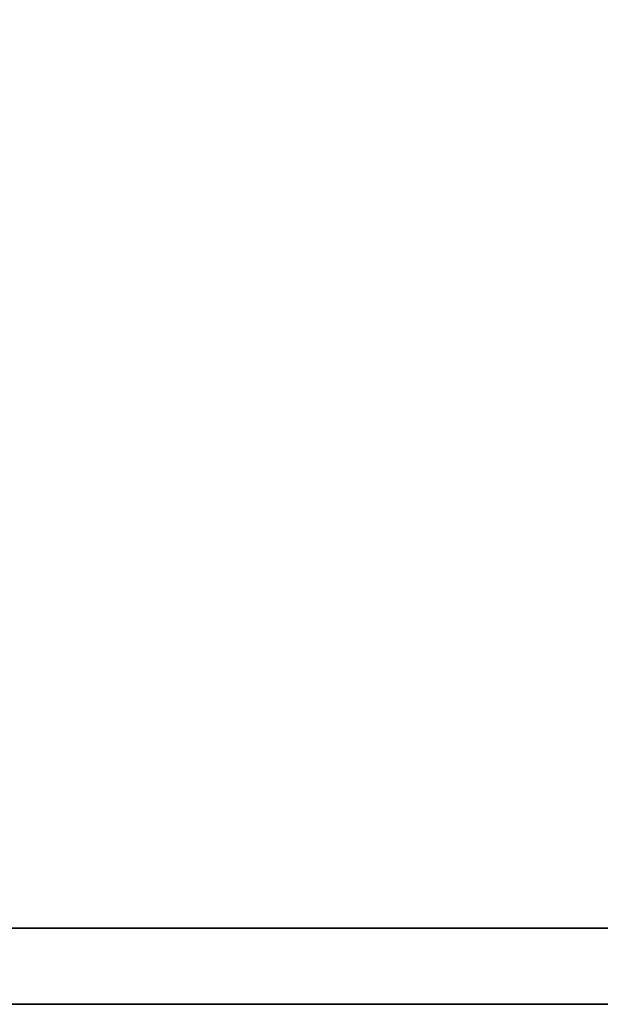
# Model space of a CAD drawing. Extents: x -278 to 76, y -57 to 71.
# Drawn here: x -135 to -130, y -57 to -48 of the extents above; entities that cross this region are included whole.
import ezdxf

# ---------------------------------------------------------------- set-up
doc = ezdxf.new("R2010")
doc.units = 0
doc.header["$LTSCALE"] = 96
doc.header["$MEASUREMENT"] = 0
for name, color, linetype in [('AFUST-3-GBLM-SV', 7, 'Continuous'), ('AFUST-3-SHLM-TH', 7, 'Continuous'), ('AFUST-3-TPLM-TH', 7, 'Continuous'), ('AFUST-P', 7, 'Continuous'), ('MAIN_FURN', 7, 'Continuous')]:
    doc.layers.add(name, color=color, linetype=linetype)

# ---------------------------------------------------------------- blocks, each defined once
blk = doc.blocks.new('ZN482022BCBLFFL')
at = {"layer": 'AFUST-3-GBLM-SV', "color": 42, "linetype": 'Continuous'}
for points, invisible_edges in [([(48, -19.25, 21.375), (47.375, 0, 21.375), (48, 0, 21.375)], 1), ([(47.375, -19.25, 21.375), (47.375, 0, 21.375), (48, -19.25, 21.375)], 2), ([(47.375, -19.25, 21.375), (47.375, 0, 4), (47.375, 0, 21.375)], 1), ([(47.375, -19.25, 4), (47.375, 0, 4), (47.375, -19.25, 21.375)], 2), ([(47.375, -19.25, 4), (48, 0, 4), (47.375, 0, 4)], 1), ([(48, -19.25, 4), (48, 0, 4), (47.375, -19.25, 4)], 2), ([(48, -19.25, 4), (48, 0, 21.375), (48, 0, 4)], 1), ([(48, -19.25, 21.375), (48, 0, 21.375), (48, -19.25, 4)], 2)]:
    blk.add_3dface(points, dxfattribs=dict(at, invisible_edges=invisible_edges))
at = {"layer": 'AFUST-3-SHLM-TH', "color": 42, "linetype": 'Continuous'}
for points, invisible_edges in [([(47.375, -19.25, 4.625), (0.625, -0.625, 4.625), (47.375, -0.625, 4.625)], 1), ([(0.625, -19.25, 4.625), (0.625, -0.625, 4.625), (47.375, -19.25, 4.625)], 2), ([(0.625, -19.25, 4), (47.375, -0.625, 4), (0.625, -0.625, 4)], 1), ([(47.375, -19.25, 4), (47.375, -0.625, 4), (0.625, -19.25, 4)], 2), ([(47.375, -19.25, 4), (47.375, -0.625, 4.625), (47.375, -0.625, 4)], 1), ([(47.375, -19.25, 4.625), (47.375, -0.625, 4.625), (47.375, -19.25, 4)], 2)]:
    blk.add_3dface(points, dxfattribs=dict(at, invisible_edges=invisible_edges))
at = {"layer": 'AFUST-3-TPLM-TH', "color": 42, "linetype": 'Continuous'}
for points, invisible_edges in [([(0, -19.25, 21.375), (48, 0, 21.375), (0, 0, 21.375)], 1), ([(48, -19.25, 21.375), (48, 0, 21.375), (0, -19.25, 21.375)], 2), ([(48, -19.25, 22), (0, 0, 22), (48, 0, 22)], 1), ([(0, -19.25, 22), (0, 0, 22), (48, -19.25, 22)], 2), ([(48, -19.25, 21.375), (48, 0, 22), (48, 0, 21.375)], 1), ([(48, -19.25, 22), (48, 0, 22), (48, -19.25, 21.375)], 2)]:
    blk.add_3dface(points, dxfattribs=dict(at, invisible_edges=invisible_edges))
at = {"layer": 'AFUST-P', "color": 2, "linetype": 'Continuous'}
blk.add_line((48, 0), (48, -20), dxfattribs=at)

msp = doc.modelspace()

# ---------------------------------------------------------------- block references
at = {"layer": 'MAIN_FURN', "linetype": 'Continuous', "rotation": 270}
msp.add_blockref('ZN482022BCBLFFL', (-119.22415, -8.52793), dxfattribs=at)

doc.saveas('drawing.dxf')
